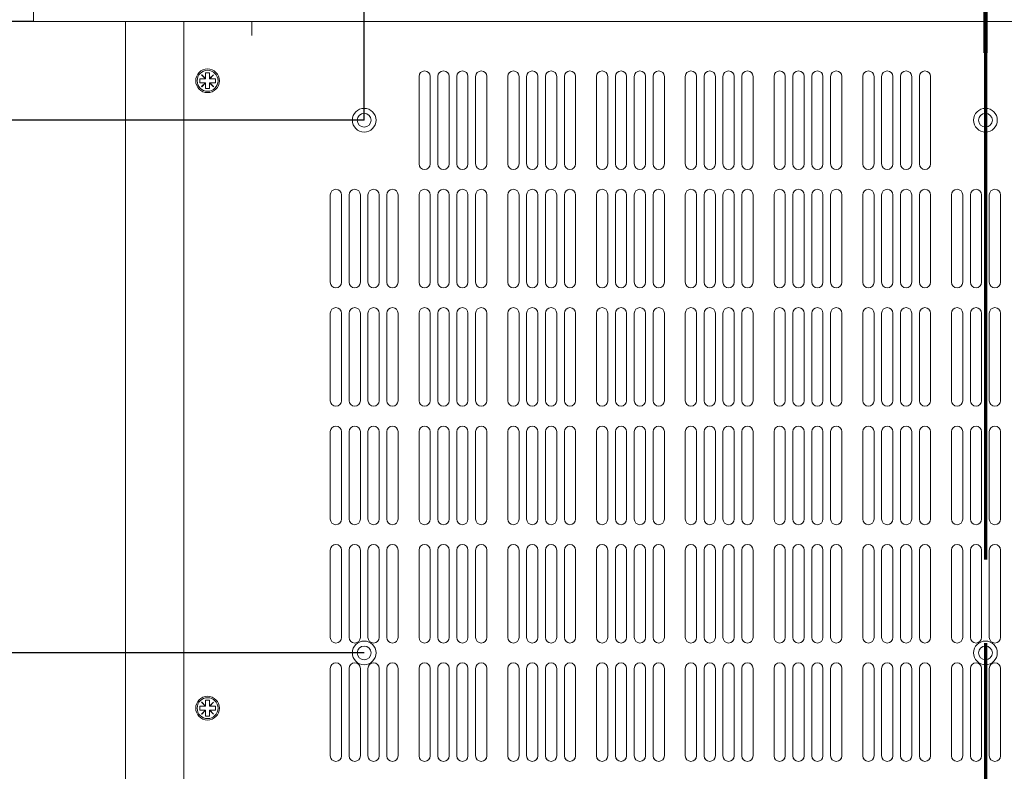
# Model space of a CAD drawing. Units: millimetres. Extents: x -23 to 1680, y 0 to 1188.
# Drawn here: x 219 to 468, y 776 to 966 of the extents above; entities that cross this region are included whole.
import ezdxf

# ---------------------------------------------------------------- set-up
doc = ezdxf.new("R2010")
doc.units = ezdxf.units.MM
doc.header["$LTSCALE"] = 4
doc.linetypes.add('CHAIN', pattern=[0.3543, 0.2362, -0.0295, 0.0591, -0.0295])
for name, color, linetype, lineweight in [('Dimension (ISO)', 7, 'Continuous', 25), ('Section Line (ISO)', 7, 'CHAIN', 70), ('Visible (ISO)', 7, 'Continuous', 18)]:
    doc.layers.add(name, color=color, linetype=linetype, lineweight=lineweight)
doc.styles.add('Note Text (ISO)', font='tahoma.ttf')
doc.dimstyles.new('Default (ISO)-12', dxfattribs={"dimscale": 4, "dimtxt": 3.5, "dimasz": 2.5, "dimexe": 3.175, "dimexo": 0, "dimgap": 0.762, "dimtad": 1, "dimrnd": 1e-08, "dimzin": 0, "dimdsep": 46, "dimtxsty": 'Note Text (ISO)', "dimcen": 0.09, "dimdle": 10, "dimclrd": 256, "dimclre": 256, "dimclrt": 256, "dimazin": 0, "dimtfac": 1.001486, "dimtmove": 0, "dimatfit": 3, "dimfxl": 1, "dimtolj": 1, "dimtzin": 0, "dimlwd": -1, "dimlwe": -1, "dimarcsym": 0})

# ---------------------------------------------------------------- blocks, each defined once
blk = doc.blocks.new('2dTransSection0')
at = {"layer": 'Section Line (ISO)', "linetype": 'CHAIN', "ltscale": 44.861561}
blk.add_line((115.877, 249.708), (115.877, 144.047), dxfattribs=at)
at = {"layer": 'Section Line (ISO)', "linetype": 'Continuous', "lineweight": 140}
blk.add_line((115.877, 249.708), (115.877, 239.414), dxfattribs=at)
blk = doc.blocks.new('*D8')
at = {"layer": 'Defpoints', "color": 0, "transparency": 16777216}
for p in [(222.21, 965.61), (120.31, 600.61), (256.31, 600.61)]:
    blk.add_point(p, dxfattribs=at)
at = {"layer": 'Dimension (ISO)', "transparency": 16777216}
for p, q in [((222.21, 965.61), (107.61, 965.61)), ((120.31, 955.61), (120.31, 610.61)), ((256.31, 600.61), (107.61, 600.61))]:
    blk.add_line(p, q, dxfattribs=at)
for points in [[(118.64, 955.61), (121.97, 955.61), (120.31, 965.61)], [(118.64, 610.61), (121.97, 610.61), (120.31, 600.61)]]:
    blk.add_solid(points, dxfattribs=at)
at = {"layer": 'Dimension (ISO)', "transparency": 16777216, "insert": (98.94, 685.82), "char_height": 14, "attachment_point": 1, "rotation": 90, "style": 'Note Text (ISO)'}
blk.add_mtext('\\A1;365.00 mm [14.370 in]', dxfattribs=at)
blk = doc.blocks.new('*D15')
at = {"layer": 'Defpoints', "color": 0, "transparency": 16777216}
for p in [(222.21, 965.61), (166.64, 940.61), (306.01, 940.61)]:
    blk.add_point(p, dxfattribs=at)
at = {"layer": 'Dimension (ISO)', "transparency": 16777216}
for p, q in [((-22.9, 1012.97), (166.64, 1012.97)), ((166.64, 1012.97), (166.64, 985.61)), ((166.64, 975.61), (166.64, 985.61)), ((222.21, 965.61), (153.94, 965.61)), ((166.64, 965.61), (166.64, 940.61)), ((306.01, 940.61), (153.94, 940.61)), ((166.64, 930.61), (166.64, 920.61))]:
    blk.add_line(p, q, dxfattribs=at)
for points in [[(164.98, 975.61), (168.31, 975.61), (166.64, 965.61)], [(164.98, 930.61), (168.31, 930.61), (166.64, 940.61)]]:
    blk.add_solid(points, dxfattribs=at)
at = {"layer": 'Dimension (ISO)', "transparency": 16777216, "insert": (-19.85, 1034.33), "char_height": 14, "attachment_point": 1, "style": 'Note Text (ISO)'}
blk.add_mtext('\\A1;25.00 mm [0.984 in]', dxfattribs=at)
blk = doc.blocks.new('*D16')
at = {"layer": 'Defpoints', "color": 0, "transparency": 16777216}
for p in [(194.01, 805.61), (306.01, 805.61), (306.01, 640.61)]:
    blk.add_point(p, dxfattribs=at)
at = {"layer": 'Dimension (ISO)', "transparency": 16777216}
for p, q in [((306.01, 805.61), (181.31, 805.61)), ((194.01, 650.61), (194.01, 795.61)), ((306.01, 640.61), (181.31, 640.61))]:
    blk.add_line(p, q, dxfattribs=at)
for points in [[(192.34, 795.61), (195.67, 795.61), (194.01, 805.61)], [(192.34, 650.61), (195.67, 650.61), (194.01, 640.61)]]:
    blk.add_solid(points, dxfattribs=at)
at = {"layer": 'Dimension (ISO)', "transparency": 16777216, "insert": (172.64, 631.68), "char_height": 14, "attachment_point": 1, "rotation": 90, "style": 'Note Text (ISO)'}
blk.add_mtext('\\A1;165.00 mm [6.496 in]', dxfattribs=at)
blk = doc.blocks.new('*D18')
at = {"layer": 'Defpoints', "color": 0, "transparency": 16777216}
for p in [(306.01, 1015.6), (306.01, 940.61), (463.51, 940.61)]:
    blk.add_point(p, dxfattribs=at)
at = {"layer": 'Dimension (ISO)', "transparency": 16777216}
for p, q in [((306.01, 940.61), (306.01, 1028.3)), ((463.51, 940.61), (463.51, 1028.3)), ((453.51, 1015.6), (316.01, 1015.6))]:
    blk.add_line(p, q, dxfattribs=at)
for points in [[(316.01, 1017.27), (316.01, 1013.93), (306.01, 1015.6)], [(453.51, 1017.27), (453.51, 1013.93), (463.51, 1015.6)]]:
    blk.add_solid(points, dxfattribs=at)
at = {"layer": 'Dimension (ISO)', "transparency": 16777216, "insert": (268.53, 1036.96), "char_height": 14, "attachment_point": 1, "style": 'Note Text (ISO)'}
blk.add_mtext('\\A1;157.50 mm [6.201 in]', dxfattribs=at)
blk = doc.blocks.new('*D19')
at = {"layer": 'Defpoints', "color": 0, "transparency": 16777216}
for p in [(463.51, 1015.6), (463.51, 940.61), (621.01, 940.61)]:
    blk.add_point(p, dxfattribs=at)
at = {"layer": 'Dimension (ISO)', "transparency": 16777216}
for p, q in [((463.51, 940.61), (463.51, 1028.3)), ((621.01, 940.61), (621.01, 1028.3)), ((611.01, 1015.6), (473.51, 1015.6))]:
    blk.add_line(p, q, dxfattribs=at)
for points in [[(473.51, 1017.27), (473.51, 1013.93), (463.51, 1015.6)], [(611.01, 1017.27), (611.01, 1013.93), (621.01, 1015.6)]]:
    blk.add_solid(points, dxfattribs=at)
at = {"layer": 'Dimension (ISO)', "transparency": 16777216, "insert": (473.11, 1036.96), "char_height": 14, "attachment_point": 1, "style": 'Note Text (ISO)'}
blk.add_mtext('\\A1;157.50 mm [6.201 in]', dxfattribs=at)

msp = doc.modelspace()

# ---------------------------------------------------------------- linework, layer by layer
at = {"layer": 'Visible (ISO)'}
for p, q in [((222.206, 965.606), (222.206, 968.606)), ((704.806, 965.606), (222.206, 965.606)), ((245.507, 964.106), (245.507, 965.606)), ((245.507, 602.111), (245.507, 964.106)), ((260.307, 614.606), (260.307, 965.606)), ((277.497, 962.096), (277.497, 965.606)), ((277.507, 965.606), (277.507, 962.106)), ((277.507, 962.096), (277.497, 962.096)), ((277.507, 962.106), (277.507, 962.096)), ((264.307, 950.106), (264.307, 951.106)), ((264.307, 951.106), (265.762, 951.106)), ((264.772, 952.096), (264.817, 952.141)), ((265.762, 951.106), (264.772, 952.096)), ((264.817, 952.141), (265.807, 951.151)), ((265.807, 951.106), (265.762, 951.106)), ((265.807, 951.151), (265.807, 952.606)), ((265.807, 952.606), (266.807, 952.606)), ((265.807, 951.151), (265.807, 951.106)), ((266.807, 952.606), (266.807, 951.151)), ((266.807, 951.151), (267.796, 952.141)), ((266.807, 951.106), (266.807, 951.151)), ((266.851, 951.106), (266.807, 951.106)), ((267.841, 952.096), (266.851, 951.106)), ((266.851, 951.106), (268.307, 951.106)), ((267.796, 952.141), (267.841, 952.096)), ((268.307, 951.106), (268.307, 950.106)), ((319.907, 929.531), (319.907, 951.681)), ((322.757, 951.681), (322.757, 929.531)), ((324.69, 929.531), (324.69, 951.681)), ((327.54, 951.681), (327.54, 929.531)), ((329.473, 929.531), (329.473, 951.681)), ((332.323, 951.681), (332.323, 929.531)), ((334.256, 929.531), (334.256, 951.681)), ((337.106, 951.681), (337.106, 929.531)), ((342.407, 929.531), (342.407, 951.681)), ((345.257, 951.681), (345.257, 929.531)), ((347.19, 929.531), (347.19, 951.681)), ((350.04, 951.681), (350.04, 929.531)), ((351.973, 929.531), (351.973, 951.681)), ((354.823, 951.681), (354.823, 929.531)), ((356.756, 929.531), (356.756, 951.681)), ((359.606, 951.681), (359.606, 929.531)), ((364.907, 929.531), (364.907, 951.681)), ((367.757, 951.681), (367.757, 929.531)), ((369.69, 929.531), (369.69, 951.681)), ((372.54, 951.681), (372.54, 929.531)), ((374.473, 929.531), (374.473, 951.681)), ((377.323, 951.681), (377.323, 929.531)), ((379.256, 929.531), (379.256, 951.681)), ((382.106, 951.681), (382.106, 929.531)), ((387.407, 929.531), (387.407, 951.681)), ((390.257, 951.681), (390.257, 929.531)), ((392.19, 929.531), (392.19, 951.681)), ((395.04, 951.681), (395.04, 929.531)), ((396.973, 929.531), (396.973, 951.681)), ((399.823, 951.681), (399.823, 929.531)), ((401.756, 929.531), (401.756, 951.681)), ((404.606, 951.681), (404.606, 929.531)), ((409.907, 929.531), (409.907, 951.681)), ((412.757, 951.681), (412.757, 929.531)), ((414.69, 929.531), (414.69, 951.681)), ((417.54, 951.681), (417.54, 929.531)), ((419.473, 929.531), (419.473, 951.681)), ((422.323, 951.681), (422.323, 929.531)), ((424.256, 929.531), (424.256, 951.681)), ((427.106, 951.681), (427.106, 929.531)), ((432.407, 929.531), (432.407, 951.681)), ((435.257, 951.681), (435.257, 929.531)), ((437.19, 929.531), (437.19, 951.681)), ((440.04, 951.681), (440.04, 929.531)), ((441.973, 929.531), (441.973, 951.681)), ((444.823, 951.681), (444.823, 929.531)), ((446.756, 929.531), (446.756, 951.681)), ((449.606, 951.681), (449.606, 929.531)), ((265.762, 950.106), (264.307, 950.106)), ((264.772, 949.116), (265.762, 950.106)), ((264.817, 949.071), (264.772, 949.116)), ((265.807, 950.061), (264.817, 949.071)), ((265.762, 950.106), (265.807, 950.106)), ((265.807, 950.106), (265.807, 950.061)), ((265.807, 948.606), (265.807, 950.061)), ((266.807, 948.606), (265.807, 948.606)), ((266.807, 950.106), (266.851, 950.106)), ((266.807, 950.061), (266.807, 950.106)), ((267.796, 949.071), (266.807, 950.061)), ((266.807, 950.061), (266.807, 948.606)), ((266.851, 950.106), (267.841, 949.116)), ((268.307, 950.106), (266.851, 950.106)), ((267.841, 949.116), (267.796, 949.071)), ((297.407, 899.531), (297.407, 921.681)), ((300.257, 921.681), (300.257, 899.531)), ((302.19, 899.531), (302.19, 921.681)), ((305.04, 921.681), (305.04, 899.531)), ((306.973, 899.531), (306.973, 921.681)), ((309.823, 921.681), (309.823, 899.531)), ((311.756, 899.531), (311.756, 921.681)), ((314.606, 921.681), (314.606, 899.531)), ((319.907, 899.531), (319.907, 921.681)), ((322.757, 921.681), (322.757, 899.531)), ((324.69, 899.531), (324.69, 921.681)), ((327.54, 921.681), (327.54, 899.531)), ((329.473, 899.531), (329.473, 921.681)), ((332.323, 921.681), (332.323, 899.531)), ((334.256, 899.531), (334.256, 921.681)), ((337.106, 921.681), (337.106, 899.531)), ((342.407, 899.531), (342.407, 921.681)), ((345.257, 921.681), (345.257, 899.531)), ((347.19, 899.531), (347.19, 921.681)), ((350.04, 921.681), (350.04, 899.531)), ((351.973, 899.531), (351.973, 921.681)), ((354.823, 921.681), (354.823, 899.531)), ((356.756, 899.531), (356.756, 921.681)), ((359.606, 921.681), (359.606, 899.531)), ((364.907, 899.531), (364.907, 921.681)), ((367.757, 921.681), (367.757, 899.531)), ((369.69, 899.531), (369.69, 921.681)), ((372.54, 921.681), (372.54, 899.531)), ((374.473, 899.531), (374.473, 921.681)), ((377.323, 921.681), (377.323, 899.531)), ((379.256, 899.531), (379.256, 921.681)), ((382.106, 921.681), (382.106, 899.531)), ((387.407, 899.531), (387.407, 921.681)), ((390.257, 921.681), (390.257, 899.531)), ((392.19, 899.531), (392.19, 921.681)), ((395.04, 921.681), (395.04, 899.531)), ((396.973, 899.531), (396.973, 921.681)), ((399.823, 921.681), (399.823, 899.531)), ((401.756, 899.531), (401.756, 921.681)), ((404.606, 921.681), (404.606, 899.531)), ((409.907, 899.531), (409.907, 921.681)), ((412.757, 921.681), (412.757, 899.531)), ((414.69, 899.531), (414.69, 921.681)), ((417.54, 921.681), (417.54, 899.531)), ((419.473, 899.531), (419.473, 921.681)), ((422.323, 921.681), (422.323, 899.531)), ((424.256, 899.531), (424.256, 921.681)), ((427.106, 921.681), (427.106, 899.531)), ((432.407, 899.531), (432.407, 921.681)), ((435.257, 921.681), (435.257, 899.531)), ((437.19, 899.531), (437.19, 921.681)), ((440.04, 921.681), (440.04, 899.531)), ((441.973, 899.531), (441.973, 921.681)), ((444.823, 921.681), (444.823, 899.531)), ((446.756, 899.531), (446.756, 921.681)), ((449.606, 921.681), (449.606, 899.531)), ((454.907, 899.531), (454.907, 921.681)), ((457.757, 921.681), (457.757, 899.531)), ((459.69, 899.531), (459.69, 921.681)), ((462.54, 921.681), (462.54, 899.531)), ((464.473, 899.531), (464.473, 921.681)), ((467.323, 921.681), (467.323, 899.531)), ((297.407, 869.531), (297.407, 891.681)), ((300.257, 891.681), (300.257, 869.531)), ((302.19, 869.531), (302.19, 891.681)), ((305.04, 891.681), (305.04, 869.531)), ((306.973, 869.531), (306.973, 891.681)), ((309.823, 891.681), (309.823, 869.531)), ((311.756, 869.531), (311.756, 891.681)), ((314.606, 891.681), (314.606, 869.531)), ((319.907, 869.531), (319.907, 891.681)), ((322.757, 891.681), (322.757, 869.531)), ((324.69, 869.531), (324.69, 891.681)), ((327.54, 891.681), (327.54, 869.531)), ((329.473, 869.531), (329.473, 891.681)), ((332.323, 891.681), (332.323, 869.531)), ((334.256, 869.531), (334.256, 891.681)), ((337.106, 891.681), (337.106, 869.531)), ((342.407, 869.531), (342.407, 891.681)), ((345.257, 891.681), (345.257, 869.531)), ((347.19, 869.531), (347.19, 891.681)), ((350.04, 891.681), (350.04, 869.531)), ((351.973, 869.531), (351.973, 891.681)), ((354.823, 891.681), (354.823, 869.531)), ((356.756, 869.531), (356.756, 891.681)), ((359.606, 891.681), (359.606, 869.531)), ((364.907, 869.531), (364.907, 891.681)), ((367.757, 891.681), (367.757, 869.531)), ((369.69, 869.531), (369.69, 891.681)), ((372.54, 891.681), (372.54, 869.531)), ((374.473, 869.531), (374.473, 891.681)), ((377.323, 891.681), (377.323, 869.531)), ((379.256, 869.531), (379.256, 891.681)), ((382.106, 891.681), (382.106, 869.531)), ((387.407, 869.531), (387.407, 891.681)), ((390.257, 891.681), (390.257, 869.531)), ((392.19, 869.531), (392.19, 891.681)), ((395.04, 891.681), (395.04, 869.531)), ((396.973, 869.531), (396.973, 891.681)), ((399.823, 891.681), (399.823, 869.531)), ((401.756, 869.531), (401.756, 891.681)), ((404.606, 891.681), (404.606, 869.531)), ((409.907, 869.531), (409.907, 891.681)), ((412.757, 891.681), (412.757, 869.531)), ((414.69, 869.531), (414.69, 891.681)), ((417.54, 891.681), (417.54, 869.531)), ((419.473, 869.531), (419.473, 891.681)), ((422.323, 891.681), (422.323, 869.531)), ((424.256, 869.531), (424.256, 891.681)), ((427.106, 891.681), (427.106, 869.531)), ((432.407, 869.531), (432.407, 891.681)), ((435.257, 891.681), (435.257, 869.531)), ((437.19, 869.531), (437.19, 891.681)), ((440.04, 891.681), (440.04, 869.531)), ((441.973, 869.531), (441.973, 891.681)), ((444.823, 891.681), (444.823, 869.531)), ((446.756, 869.531), (446.756, 891.681)), ((449.606, 891.681), (449.606, 869.531)), ((454.907, 869.531), (454.907, 891.681)), ((457.757, 891.681), (457.757, 869.531)), ((459.69, 869.531), (459.69, 891.681)), ((462.54, 891.681), (462.54, 869.531)), ((464.473, 869.531), (464.473, 891.681)), ((467.323, 891.681), (467.323, 869.531)), ((297.407, 839.531), (297.407, 861.681)), ((300.257, 861.681), (300.257, 839.531)), ((302.19, 839.531), (302.19, 861.681)), ((305.04, 861.681), (305.04, 839.531)), ((306.973, 839.531), (306.973, 861.681)), ((309.823, 861.681), (309.823, 839.531)), ((311.756, 839.531), (311.756, 861.681)), ((314.606, 861.681), (314.606, 839.531)), ((319.907, 839.531), (319.907, 861.681)), ((322.757, 861.681), (322.757, 839.531)), ((324.69, 839.531), (324.69, 861.681)), ((327.54, 861.681), (327.54, 839.531)), ((329.473, 839.531), (329.473, 861.681)), ((332.323, 861.681), (332.323, 839.531)), ((334.256, 839.531), (334.256, 861.681)), ((337.106, 861.681), (337.106, 839.531)), ((342.407, 839.531), (342.407, 861.681)), ((345.257, 861.681), (345.257, 839.531)), ((347.19, 839.531), (347.19, 861.681)), ((350.04, 861.681), (350.04, 839.531)), ((351.973, 839.531), (351.973, 861.681)), ((354.823, 861.681), (354.823, 839.531)), ((356.756, 839.531), (356.756, 861.681)), ((359.606, 861.681), (359.606, 839.531)), ((364.907, 839.531), (364.907, 861.681)), ((367.757, 861.681), (367.757, 839.531)), ((369.69, 839.531), (369.69, 861.681)), ((372.54, 861.681), (372.54, 839.531)), ((374.473, 839.531), (374.473, 861.681)), ((377.323, 861.681), (377.323, 839.531)), ((379.256, 839.531), (379.256, 861.681)), ((382.106, 861.681), (382.106, 839.531)), ((387.407, 839.531), (387.407, 861.681)), ((390.257, 861.681), (390.257, 839.531)), ((392.19, 839.531), (392.19, 861.681)), ((395.04, 861.681), (395.04, 839.531)), ((396.973, 839.531), (396.973, 861.681)), ((399.823, 861.681), (399.823, 839.531)), ((401.756, 839.531), (401.756, 861.681)), ((404.606, 861.681), (404.606, 839.531)), ((409.907, 839.531), (409.907, 861.681)), ((412.757, 861.681), (412.757, 839.531)), ((414.69, 839.531), (414.69, 861.681)), ((417.54, 861.681), (417.54, 839.531)), ((419.473, 839.531), (419.473, 861.681)), ((422.323, 861.681), (422.323, 839.531)), ((424.256, 839.531), (424.256, 861.681)), ((427.106, 861.681), (427.106, 839.531)), ((432.407, 839.531), (432.407, 861.681)), ((435.257, 861.681), (435.257, 839.531)), ((437.19, 839.531), (437.19, 861.681)), ((440.04, 861.681), (440.04, 839.531)), ((441.973, 839.531), (441.973, 861.681)), ((444.823, 861.681), (444.823, 839.531)), ((446.756, 839.531), (446.756, 861.681)), ((449.606, 861.681), (449.606, 839.531)), ((454.907, 839.531), (454.907, 861.681)), ((457.757, 861.681), (457.757, 839.531)), ((459.69, 839.531), (459.69, 861.681)), ((462.54, 861.681), (462.54, 839.531)), ((464.473, 839.531), (464.473, 861.681)), ((467.323, 861.681), (467.323, 839.531)), ((297.407, 809.531), (297.407, 831.681)), ((300.257, 831.681), (300.257, 809.531)), ((302.19, 809.531), (302.19, 831.681)), ((305.04, 831.681), (305.04, 809.531)), ((306.973, 809.531), (306.973, 831.681)), ((309.823, 831.681), (309.823, 809.531)), ((311.756, 809.531), (311.756, 831.681)), ((314.606, 831.681), (314.606, 809.531)), ((319.907, 809.531), (319.907, 831.681)), ((322.757, 831.681), (322.757, 809.531)), ((324.69, 809.531), (324.69, 831.681)), ((327.54, 831.681), (327.54, 809.531)), ((329.473, 809.531), (329.473, 831.681)), ((332.323, 831.681), (332.323, 809.531)), ((334.256, 809.531), (334.256, 831.681)), ((337.106, 831.681), (337.106, 809.531)), ((342.407, 809.531), (342.407, 831.681)), ((345.257, 831.681), (345.257, 809.531)), ((347.19, 809.531), (347.19, 831.681)), ((350.04, 831.681), (350.04, 809.531)), ((351.973, 809.531), (351.973, 831.681)), ((354.823, 831.681), (354.823, 809.531)), ((356.756, 809.531), (356.756, 831.681)), ((359.606, 831.681), (359.606, 809.531)), ((364.907, 809.531), (364.907, 831.681)), ((367.757, 831.681), (367.757, 809.531)), ((369.69, 809.531), (369.69, 831.681)), ((372.54, 831.681), (372.54, 809.531)), ((374.473, 809.531), (374.473, 831.681)), ((377.323, 831.681), (377.323, 809.531)), ((379.256, 809.531), (379.256, 831.681)), ((382.106, 831.681), (382.106, 809.531)), ((387.407, 809.531), (387.407, 831.681)), ((390.257, 831.681), (390.257, 809.531)), ((392.19, 809.531), (392.19, 831.681)), ((395.04, 831.681), (395.04, 809.531)), ((396.973, 809.531), (396.973, 831.681)), ((399.823, 831.681), (399.823, 809.531)), ((401.756, 809.531), (401.756, 831.681)), ((404.606, 831.681), (404.606, 809.531)), ((409.907, 809.531), (409.907, 831.681)), ((412.757, 831.681), (412.757, 809.531)), ((414.69, 809.531), (414.69, 831.681)), ((417.54, 831.681), (417.54, 809.531)), ((419.473, 809.531), (419.473, 831.681)), ((422.323, 831.681), (422.323, 809.531)), ((424.256, 809.531), (424.256, 831.681)), ((427.106, 831.681), (427.106, 809.531)), ((432.407, 809.531), (432.407, 831.681)), ((435.257, 831.681), (435.257, 809.531)), ((437.19, 809.531), (437.19, 831.681)), ((440.04, 831.681), (440.04, 809.531)), ((441.973, 809.531), (441.973, 831.681)), ((444.823, 831.681), (444.823, 809.531)), ((446.756, 809.531), (446.756, 831.681)), ((449.606, 831.681), (449.606, 809.531)), ((454.907, 809.531), (454.907, 831.681)), ((457.757, 831.681), (457.757, 809.531)), ((459.69, 809.531), (459.69, 831.681)), ((462.54, 831.681), (462.54, 809.531)), ((464.473, 809.531), (464.473, 831.681)), ((467.323, 831.681), (467.323, 809.531)), ((297.407, 779.531), (297.407, 801.681)), ((300.257, 801.681), (300.257, 779.531)), ((302.19, 779.531), (302.19, 801.681)), ((305.04, 801.681), (305.04, 779.531)), ((306.973, 779.531), (306.973, 801.681)), ((309.823, 801.681), (309.823, 779.531)), ((311.756, 779.531), (311.756, 801.681)), ((314.606, 801.681), (314.606, 779.531)), ((319.907, 779.531), (319.907, 801.681)), ((322.757, 801.681), (322.757, 779.531)), ((324.69, 779.531), (324.69, 801.681)), ((327.54, 801.681), (327.54, 779.531)), ((329.473, 779.531), (329.473, 801.681)), ((332.323, 801.681), (332.323, 779.531)), ((334.256, 779.531), (334.256, 801.681)), ((337.106, 801.681), (337.106, 779.531)), ((342.407, 779.531), (342.407, 801.681)), ((345.257, 801.681), (345.257, 779.531)), ((347.19, 779.531), (347.19, 801.681)), ((350.04, 801.681), (350.04, 779.531)), ((351.973, 779.531), (351.973, 801.681)), ((354.823, 801.681), (354.823, 779.531)), ((356.756, 779.531), (356.756, 801.681)), ((359.606, 801.681), (359.606, 779.531)), ((364.907, 779.531), (364.907, 801.681)), ((367.757, 801.681), (367.757, 779.531)), ((369.69, 779.531), (369.69, 801.681)), ((372.54, 801.681), (372.54, 779.531)), ((374.473, 779.531), (374.473, 801.681)), ((377.323, 801.681), (377.323, 779.531)), ((379.256, 779.531), (379.256, 801.681)), ((382.106, 801.681), (382.106, 779.531)), ((387.407, 779.531), (387.407, 801.681)), ((390.257, 801.681), (390.257, 779.531)), ((392.19, 779.531), (392.19, 801.681)), ((395.04, 801.681), (395.04, 779.531)), ((396.973, 779.531), (396.973, 801.681)), ((399.823, 801.681), (399.823, 779.531)), ((401.756, 779.531), (401.756, 801.681)), ((404.606, 801.681), (404.606, 779.531)), ((409.907, 779.531), (409.907, 801.681)), ((412.757, 801.681), (412.757, 779.531)), ((414.69, 779.531), (414.69, 801.681)), ((417.54, 801.681), (417.54, 779.531)), ((419.473, 779.531), (419.473, 801.681)), ((422.323, 801.681), (422.323, 779.531)), ((424.256, 779.531), (424.256, 801.681)), ((427.106, 801.681), (427.106, 779.531)), ((432.407, 779.531), (432.407, 801.681)), ((435.257, 801.681), (435.257, 779.531)), ((437.19, 779.531), (437.19, 801.681)), ((440.04, 801.681), (440.04, 779.531)), ((441.973, 779.531), (441.973, 801.681)), ((444.823, 801.681), (444.823, 779.531)), ((446.756, 779.531), (446.756, 801.681)), ((449.606, 801.681), (449.606, 779.531)), ((454.907, 779.531), (454.907, 801.681)), ((457.757, 801.681), (457.757, 779.531)), ((459.69, 779.531), (459.69, 801.681)), ((462.54, 801.681), (462.54, 779.531)), ((464.473, 779.531), (464.473, 801.681)), ((467.323, 801.681), (467.323, 779.531)), ((264.307, 791.106), (264.307, 792.106)), ((264.307, 792.106), (265.762, 792.106)), ((264.772, 793.096), (264.817, 793.141)), ((265.762, 792.106), (264.772, 793.096)), ((264.817, 793.141), (265.807, 792.151)), ((265.807, 792.106), (265.762, 792.106)), ((265.807, 792.151), (265.807, 793.606)), ((265.807, 793.606), (266.807, 793.606)), ((265.807, 792.151), (265.807, 792.106)), ((266.807, 793.606), (266.807, 792.151)), ((266.807, 792.151), (267.796, 793.141)), ((266.807, 792.106), (266.807, 792.151)), ((266.851, 792.106), (266.807, 792.106)), ((267.841, 793.096), (266.851, 792.106)), ((266.851, 792.106), (268.307, 792.106)), ((267.796, 793.141), (267.841, 793.096)), ((268.307, 792.106), (268.307, 791.106)), ((265.762, 791.106), (264.307, 791.106)), ((264.772, 790.116), (265.762, 791.106)), ((264.817, 790.071), (264.772, 790.116)), ((265.807, 791.061), (264.817, 790.071)), ((265.762, 791.106), (265.807, 791.106)), ((265.807, 791.106), (265.807, 791.061)), ((265.807, 789.606), (265.807, 791.061)), ((266.807, 789.606), (265.807, 789.606)), ((266.807, 791.106), (266.851, 791.106)), ((266.807, 791.061), (266.807, 791.106)), ((267.796, 790.071), (266.807, 791.061)), ((266.807, 791.061), (266.807, 789.606)), ((266.851, 791.106), (267.841, 790.116)), ((268.307, 791.106), (266.851, 791.106)), ((267.841, 790.116), (267.796, 790.071))]:
    msp.add_line(p, q, dxfattribs=at)
for centre, radius in [((266.307, 950.606), 3), ((266.307, 950.606), 2.65), ((306.007, 940.606), 3), ((463.507, 940.606), 3), ((306.007, 940.606), 1.75), ((463.507, 940.606), 1.75), ((306.007, 805.606), 3), ((306.007, 805.606), 1.75), ((463.507, 805.606), 3), ((463.507, 805.606), 1.75), ((266.307, 791.606), 3), ((266.307, 791.606), 2.65)]:
    msp.add_circle(centre, radius, dxfattribs=at)
for centre, start, end in [((321.332, 951.681), 0, 180), ((326.115, 951.681), 0, 180), ((330.898, 951.681), 0, 180), ((335.681, 951.681), 0, 180), ((343.832, 951.681), 0, 180), ((348.615, 951.681), 0, 180), ((353.398, 951.681), 0, 180), ((358.181, 951.681), 0, 180), ((366.332, 951.681), 0, 180), ((371.115, 951.681), 0, 180), ((375.898, 951.681), 0, 180), ((380.681, 951.681), 0, 180), ((388.832, 951.681), 0, 180), ((393.615, 951.681), 0, 180), ((398.398, 951.681), 0, 180), ((403.181, 951.681), 0, 180), ((411.332, 951.681), 0, 180), ((416.115, 951.681), 0, 180), ((420.898, 951.681), 0, 180), ((425.681, 951.681), 0, 180), ((433.832, 951.681), 0, 180), ((438.615, 951.681), 0, 180), ((443.398, 951.681), 0, 180), ((448.181, 951.681), 0, 180), ((321.332, 929.532), 180, 0), ((321.332, 929.531), 180, 0), ((326.115, 929.532), 180, 0), ((326.115, 929.531), 180, 0), ((330.898, 929.532), 180, 0), ((330.898, 929.531), 180, 0), ((335.681, 929.532), 180, 0), ((335.681, 929.531), 180, 0), ((343.832, 929.532), 180, 0), ((343.832, 929.531), 180, 0), ((348.615, 929.532), 180, 0), ((348.615, 929.531), 180, 0), ((353.398, 929.532), 180, 0), ((353.398, 929.531), 180, 0), ((358.181, 929.532), 180, 0), ((358.181, 929.531), 180, 0), ((366.332, 929.532), 180, 0), ((366.332, 929.531), 180, 0), ((371.115, 929.532), 180, 0), ((371.115, 929.531), 180, 0), ((375.898, 929.532), 180, 0), ((375.898, 929.531), 180, 0), ((380.681, 929.532), 180, 0), ((380.681, 929.531), 180, 0), ((388.832, 929.532), 180, 0), ((388.832, 929.531), 180, 0), ((393.615, 929.532), 180, 0), ((393.615, 929.531), 180, 0), ((398.398, 929.532), 180, 0), ((398.398, 929.531), 180, 0), ((403.181, 929.532), 180, 0), ((403.181, 929.531), 180, 0), ((411.332, 929.532), 180, 0), ((411.332, 929.531), 180, 0), ((416.115, 929.532), 180, 0), ((416.115, 929.531), 180, 0), ((420.898, 929.532), 180, 0), ((420.898, 929.531), 180, 0), ((425.681, 929.532), 180, 0), ((425.681, 929.531), 180, 0), ((433.832, 929.532), 180, 0), ((433.832, 929.531), 180, 0), ((438.615, 929.532), 180, 0), ((438.615, 929.531), 180, 0), ((443.398, 929.532), 180, 0), ((443.398, 929.531), 180, 0), ((448.181, 929.532), 180, 0), ((448.181, 929.531), 180, 0), ((298.832, 921.681), 0, 180), ((303.615, 921.681), 0, 180), ((308.398, 921.681), 0, 180), ((313.181, 921.681), 0, 180), ((321.332, 921.681), 0, 180), ((326.115, 921.681), 0, 180), ((330.898, 921.681), 0, 180), ((335.681, 921.681), 0, 180), ((343.832, 921.681), 0, 180), ((348.615, 921.681), 0, 180), ((353.398, 921.681), 0, 180), ((358.181, 921.681), 0, 180), ((366.332, 921.681), 0, 180), ((371.115, 921.681), 0, 180), ((375.898, 921.681), 0, 180), ((380.681, 921.681), 0, 180), ((388.832, 921.681), 0, 180), ((393.615, 921.681), 0, 180), ((398.398, 921.681), 0, 180), ((403.181, 921.681), 0, 180), ((411.332, 921.681), 0, 180), ((416.115, 921.681), 0, 180), ((420.898, 921.681), 0, 180), ((425.681, 921.681), 0, 180), ((433.832, 921.681), 0, 180), ((438.615, 921.681), 0, 180), ((443.398, 921.681), 0, 180), ((448.181, 921.681), 0, 180), ((456.332, 921.681), 0, 180), ((461.115, 921.681), 0, 180), ((465.898, 921.681), 0, 180), ((298.832, 899.531), 180, 0), ((303.615, 899.531), 180, 0), ((308.398, 899.531), 180, 0), ((313.181, 899.531), 180, 0), ((321.332, 899.532), 180, 0), ((321.332, 899.531), 180, 0), ((326.115, 899.532), 180, 0), ((326.115, 899.531), 180, 0), ((330.898, 899.532), 180, 0), ((330.898, 899.531), 180, 0), ((335.681, 899.532), 180, 0), ((335.681, 899.531), 180, 0), ((343.832, 899.532), 180, 0), ((343.832, 899.531), 180, 0), ((348.615, 899.532), 180, 0), ((348.615, 899.531), 180, 0), ((353.398, 899.532), 180, 0), ((353.398, 899.531), 180, 0), ((358.181, 899.532), 180, 0), ((358.181, 899.531), 180, 0), ((366.332, 899.532), 180, 0), ((366.332, 899.531), 180, 0), ((371.115, 899.532), 180, 0), ((371.115, 899.531), 180, 0), ((375.898, 899.532), 180, 0), ((375.898, 899.531), 180, 0), ((380.681, 899.532), 180, 0), ((380.681, 899.531), 180, 0), ((388.832, 899.532), 180, 0), ((388.832, 899.531), 180, 0), ((393.615, 899.532), 180, 0), ((393.615, 899.531), 180, 0), ((398.398, 899.532), 180, 0), ((398.398, 899.531), 180, 0), ((403.181, 899.532), 180, 0), ((403.181, 899.531), 180, 0), ((411.332, 899.532), 180, 0), ((411.332, 899.531), 180, 0), ((416.115, 899.532), 180, 0), ((416.115, 899.531), 180, 0), ((420.898, 899.532), 180, 0), ((420.898, 899.531), 180, 0), ((425.681, 899.532), 180, 0), ((425.681, 899.531), 180, 0), ((433.832, 899.532), 180, 0), ((433.832, 899.531), 180, 0), ((438.615, 899.532), 180, 0), ((438.615, 899.531), 180, 0), ((443.398, 899.532), 180, 0), ((443.398, 899.531), 180, 0), ((448.181, 899.532), 180, 0), ((448.181, 899.531), 180, 0), ((456.332, 899.531), 180, 0), ((461.115, 899.531), 180, 0), ((465.898, 899.531), 180, 0), ((298.832, 891.681), 0, 180), ((303.615, 891.681), 0, 180), ((308.398, 891.681), 0, 180), ((313.181, 891.681), 0, 180), ((321.332, 891.681), 0, 180), ((326.115, 891.681), 0, 180), ((330.898, 891.681), 0, 180), ((335.681, 891.681), 0, 180), ((343.832, 891.681), 0, 180), ((348.615, 891.681), 0, 180), ((353.398, 891.681), 0, 180), ((358.181, 891.681), 0, 180), ((366.332, 891.681), 0, 180), ((371.115, 891.681), 0, 180), ((375.898, 891.681), 0, 180), ((380.681, 891.681), 0, 180), ((388.832, 891.681), 0, 180), ((393.615, 891.681), 0, 180), ((398.398, 891.681), 0, 180), ((403.181, 891.681), 0, 180), ((411.332, 891.681), 0, 180), ((416.115, 891.681), 0, 180), ((420.898, 891.681), 0, 180), ((425.681, 891.681), 0, 180), ((433.832, 891.681), 0, 180), ((438.615, 891.681), 0, 180), ((443.398, 891.681), 0, 180), ((448.181, 891.681), 0, 180), ((456.332, 891.681), 0, 180), ((461.115, 891.681), 0, 180), ((465.898, 891.681), 0, 180), ((298.832, 869.531), 180, 0), ((303.615, 869.531), 180, 0), ((308.398, 869.531), 180, 0), ((313.181, 869.531), 180, 0), ((321.332, 869.532), 180, 0), ((321.332, 869.531), 180, 0), ((326.115, 869.532), 180, 0), ((326.115, 869.531), 180, 0), ((330.898, 869.532), 180, 0), ((330.898, 869.531), 180, 0), ((335.681, 869.532), 180, 0), ((335.681, 869.531), 180, 0), ((343.832, 869.532), 180, 0), ((343.832, 869.531), 180, 0), ((348.615, 869.532), 180, 0), ((348.615, 869.531), 180, 0), ((353.398, 869.532), 180, 0), ((353.398, 869.531), 180, 0), ((358.181, 869.532), 180, 0), ((358.181, 869.531), 180, 0), ((366.332, 869.532), 180, 0), ((366.332, 869.531), 180, 0), ((371.115, 869.532), 180, 0), ((371.115, 869.531), 180, 0), ((375.898, 869.532), 180, 0), ((375.898, 869.531), 180, 0), ((380.681, 869.532), 180, 0), ((380.681, 869.531), 180, 0), ((388.832, 869.532), 180, 0), ((388.832, 869.531), 180, 0), ((393.615, 869.532), 180, 0), ((393.615, 869.531), 180, 0), ((398.398, 869.532), 180, 0), ((398.398, 869.531), 180, 0), ((403.181, 869.532), 180, 0), ((403.181, 869.531), 180, 0), ((411.332, 869.532), 180, 0), ((411.332, 869.531), 180, 0), ((416.115, 869.532), 180, 0), ((416.115, 869.531), 180, 0), ((420.898, 869.532), 180, 0), ((420.898, 869.531), 180, 0), ((425.681, 869.532), 180, 0), ((425.681, 869.531), 180, 0), ((433.832, 869.532), 180, 0), ((433.832, 869.531), 180, 0), ((438.615, 869.532), 180, 0), ((438.615, 869.531), 180, 0), ((443.398, 869.532), 180, 0), ((443.398, 869.531), 180, 0), ((448.181, 869.532), 180, 0), ((448.181, 869.531), 180, 0), ((456.332, 869.531), 180, 0), ((461.115, 869.531), 180, 0), ((465.898, 869.531), 180, 0), ((298.832, 861.681), 0, 180), ((303.615, 861.681), 0, 180), ((308.398, 861.681), 0, 180), ((313.181, 861.681), 0, 180), ((321.332, 861.681), 0, 180), ((326.115, 861.681), 0, 180), ((330.898, 861.681), 0, 180), ((335.681, 861.681), 0, 180), ((343.832, 861.681), 0, 180), ((348.615, 861.681), 0, 180), ((353.398, 861.681), 0, 180), ((358.181, 861.681), 0, 180), ((366.332, 861.681), 0, 180), ((371.115, 861.681), 0, 180), ((375.898, 861.681), 0, 180), ((380.681, 861.681), 0, 180), ((388.832, 861.681), 0, 180), ((393.615, 861.681), 0, 180), ((398.398, 861.681), 0, 180), ((403.181, 861.681), 0, 180), ((411.332, 861.681), 0, 180), ((416.115, 861.681), 0, 180), ((420.898, 861.681), 0, 180), ((425.681, 861.681), 0, 180), ((433.832, 861.681), 0, 180), ((438.615, 861.681), 0, 180), ((443.398, 861.681), 0, 180), ((448.181, 861.681), 0, 180), ((456.332, 861.681), 0, 180), ((461.115, 861.681), 0, 180), ((465.898, 861.681), 0, 180), ((298.832, 839.531), 180, 0), ((303.615, 839.531), 180, 0), ((308.398, 839.531), 180, 0), ((313.181, 839.531), 180, 0), ((321.332, 839.532), 180, 0), ((321.332, 839.531), 180, 0), ((326.115, 839.532), 180, 0), ((326.115, 839.531), 180, 0), ((330.898, 839.532), 180, 0), ((330.898, 839.531), 180, 0), ((335.681, 839.532), 180, 0), ((335.681, 839.531), 180, 0), ((343.832, 839.532), 180, 0), ((343.832, 839.531), 180, 0), ((348.615, 839.532), 180, 0), ((348.615, 839.531), 180, 0), ((353.398, 839.532), 180, 0), ((353.398, 839.531), 180, 0), ((358.181, 839.532), 180, 0), ((358.181, 839.531), 180, 0), ((366.332, 839.532), 180, 0), ((366.332, 839.531), 180, 0), ((371.115, 839.532), 180, 0), ((371.115, 839.531), 180, 0), ((375.898, 839.532), 180, 0), ((375.898, 839.531), 180, 0), ((380.681, 839.532), 180, 0), ((380.681, 839.531), 180, 0), ((388.832, 839.532), 180, 0), ((388.832, 839.531), 180, 0), ((393.615, 839.532), 180, 0), ((393.615, 839.531), 180, 0), ((398.398, 839.532), 180, 0), ((398.398, 839.531), 180, 0), ((403.181, 839.532), 180, 0), ((403.181, 839.531), 180, 0), ((411.332, 839.532), 180, 0), ((411.332, 839.531), 180, 0), ((416.115, 839.532), 180, 0), ((416.115, 839.531), 180, 0), ((420.898, 839.532), 180, 0), ((420.898, 839.531), 180, 0), ((425.681, 839.532), 180, 0), ((425.681, 839.531), 180, 0), ((433.832, 839.532), 180, 0), ((433.832, 839.531), 180, 0), ((438.615, 839.532), 180, 0), ((438.615, 839.531), 180, 0), ((443.398, 839.532), 180, 0), ((443.398, 839.531), 180, 0), ((448.181, 839.532), 180, 0), ((448.181, 839.531), 180, 0), ((456.332, 839.531), 180, 0), ((461.115, 839.531), 180, 0), ((465.898, 839.531), 180, 0), ((298.832, 831.681), 0, 180), ((303.615, 831.681), 0, 180), ((308.398, 831.681), 0, 180), ((313.181, 831.681), 0, 180), ((321.332, 831.681), 0, 180), ((326.115, 831.681), 0, 180), ((330.898, 831.681), 0, 180), ((335.681, 831.681), 0, 180), ((343.832, 831.681), 0, 180), ((348.615, 831.681), 0, 180), ((353.398, 831.681), 0, 180), ((358.181, 831.681), 0, 180), ((366.332, 831.681), 0, 180), ((371.115, 831.681), 0, 180), ((375.898, 831.681), 0, 180), ((380.681, 831.681), 0, 180), ((388.832, 831.681), 0, 180), ((393.615, 831.681), 0, 180), ((398.398, 831.681), 0, 180), ((403.181, 831.681), 0, 180), ((411.332, 831.681), 0, 180), ((416.115, 831.681), 0, 180), ((420.898, 831.681), 0, 180), ((425.681, 831.681), 0, 180), ((433.832, 831.681), 0, 180), ((438.615, 831.681), 0, 180), ((443.398, 831.681), 0, 180), ((448.181, 831.681), 0, 180), ((456.332, 831.681), 0, 180), ((461.115, 831.681), 0, 180), ((465.898, 831.681), 0, 180), ((298.832, 809.531), 180, 0), ((303.615, 809.531), 180, 0), ((308.398, 809.531), 180, 0), ((313.181, 809.531), 180, 0), ((321.332, 809.532), 180, 0), ((321.332, 809.531), 180, 0), ((326.115, 809.532), 180, 0), ((326.115, 809.531), 180, 0), ((330.898, 809.532), 180, 0), ((330.898, 809.531), 180, 0), ((335.681, 809.532), 180, 0), ((335.681, 809.531), 180, 0), ((343.832, 809.532), 180, 0), ((343.832, 809.531), 180, 0), ((348.615, 809.532), 180, 0), ((348.615, 809.531), 180, 0), ((353.398, 809.532), 180, 0), ((353.398, 809.531), 180, 0), ((358.181, 809.532), 180, 0), ((358.181, 809.531), 180, 0), ((366.332, 809.532), 180, 0), ((366.332, 809.531), 180, 0), ((371.115, 809.532), 180, 0), ((371.115, 809.531), 180, 0), ((375.898, 809.532), 180, 0), ((375.898, 809.531), 180, 0), ((380.681, 809.532), 180, 0), ((380.681, 809.531), 180, 0), ((388.832, 809.532), 180, 0), ((388.832, 809.531), 180, 0), ((393.615, 809.532), 180, 0), ((393.615, 809.531), 180, 0), ((398.398, 809.532), 180, 0), ((398.398, 809.531), 180, 0), ((403.181, 809.532), 180, 0), ((403.181, 809.531), 180, 0), ((411.332, 809.532), 180, 0), ((411.332, 809.531), 180, 0), ((416.115, 809.532), 180, 0), ((416.115, 809.531), 180, 0), ((420.898, 809.532), 180, 0), ((420.898, 809.531), 180, 0), ((425.681, 809.532), 180, 0), ((425.681, 809.531), 180, 0), ((433.832, 809.532), 180, 0), ((433.832, 809.531), 180, 0), ((438.615, 809.532), 180, 0), ((438.615, 809.531), 180, 0), ((443.398, 809.532), 180, 0), ((443.398, 809.531), 180, 0), ((448.181, 809.532), 180, 0), ((448.181, 809.531), 180, 0), ((456.332, 809.531), 180, 0), ((461.115, 809.531), 180, 0), ((465.898, 809.531), 180, 0), ((298.832, 801.681), 0, 180), ((303.615, 801.681), 0, 180), ((308.398, 801.681), 0, 180), ((313.181, 801.681), 0, 180), ((321.332, 801.681), 0, 180), ((326.115, 801.681), 0, 180), ((330.898, 801.681), 0, 180), ((335.681, 801.681), 0, 180), ((343.832, 801.681), 0, 180), ((348.615, 801.681), 0, 180), ((353.398, 801.681), 0, 180), ((358.181, 801.681), 0, 180), ((366.332, 801.681), 0, 180), ((371.115, 801.681), 0, 180), ((375.898, 801.681), 0, 180), ((380.681, 801.681), 0, 180), ((388.832, 801.681), 0, 180), ((393.615, 801.681), 0, 180), ((398.398, 801.681), 0, 180), ((403.181, 801.681), 0, 180), ((411.332, 801.681), 0, 180), ((416.115, 801.681), 0, 180), ((420.898, 801.681), 0, 180), ((425.681, 801.681), 0, 180), ((433.832, 801.681), 0, 180), ((438.615, 801.681), 0, 180), ((443.398, 801.681), 0, 180), ((448.181, 801.681), 0, 180), ((456.332, 801.681), 0, 180), ((461.115, 801.681), 0, 180), ((465.898, 801.681), 0, 180), ((298.832, 779.531), 180, 0), ((303.615, 779.531), 180, 0), ((308.398, 779.531), 180, 0), ((313.181, 779.531), 180, 0), ((321.332, 779.532), 180, 0), ((321.332, 779.531), 180, 0), ((326.115, 779.532), 180, 0), ((326.115, 779.531), 180, 0), ((330.898, 779.532), 180, 0), ((330.898, 779.531), 180, 0), ((335.681, 779.532), 180, 0), ((335.681, 779.531), 180, 0), ((343.832, 779.532), 180, 0), ((343.832, 779.531), 180, 0), ((348.615, 779.532), 180, 0), ((348.615, 779.531), 180, 0), ((353.398, 779.532), 180, 0), ((353.398, 779.531), 180, 0), ((358.181, 779.532), 180, 0), ((358.181, 779.531), 180, 0), ((366.332, 779.532), 180, 0), ((366.332, 779.531), 180, 0), ((371.115, 779.532), 180, 0), ((371.115, 779.531), 180, 0), ((375.898, 779.532), 180, 0), ((375.898, 779.531), 180, 0), ((380.681, 779.532), 180, 0), ((380.681, 779.531), 180, 0), ((388.832, 779.532), 180, 0), ((388.832, 779.531), 180, 0), ((393.615, 779.532), 180, 0), ((393.615, 779.531), 180, 0), ((398.398, 779.532), 180, 0), ((398.398, 779.531), 180, 0), ((403.181, 779.532), 180, 0), ((403.181, 779.531), 180, 0), ((411.332, 779.532), 180, 0), ((411.332, 779.531), 180, 0), ((416.115, 779.532), 180, 0), ((416.115, 779.531), 180, 0), ((420.898, 779.532), 180, 0), ((420.898, 779.531), 180, 0), ((425.681, 779.532), 180, 0), ((425.681, 779.531), 180, 0), ((433.832, 779.532), 180, 0), ((433.832, 779.531), 180, 0), ((438.615, 779.532), 180, 0), ((438.615, 779.531), 180, 0), ((443.398, 779.532), 180, 0), ((443.398, 779.531), 180, 0), ((448.181, 779.532), 180, 0), ((448.181, 779.531), 180, 0), ((456.332, 779.531), 180, 0), ((461.115, 779.531), 180, 0), ((465.898, 779.531), 180, 0)]:
    msp.add_arc(centre, 1.425, start, end, dxfattribs=at)

# ---------------------------------------------------------------- block references
at = {"layer": 'Section Line (ISO)', "xscale": 4, "yscale": 4, "zscale": 4}
msp.add_blockref('2dTransSection0', (0, 0), dxfattribs=at)

# ---------------------------------------------------------------- dimensions: what is measured, and where the dimension line sits
at = {"layer": 'Dimension (ISO)'}
for base, p1, p2, angle, text, override, picture, middle in [((306.007, 1015.599), (463.507, 940.606), (306.007, 940.606), 180, '<> mm [6.201 in]', {"dimdec": 2, "dimpost": '', "dimtp": 0, "dimtm": 0, "dimtdec": 2, "dimtofl": 0, "dimatfit": 1}, '*D18', (359.955, 1015.599)), ((463.507, 1015.599), (621.007, 940.606), (463.507, 940.606), 180, '<> mm [6.201 in]', {"dimdec": 2, "dimpost": '', "dimtp": 0, "dimtm": 0, "dimtdec": 2, "dimtofl": 0, "dimatfit": 1}, '*D19', (564.533, 1015.599)), ((166.643, 940.606), (222.206, 965.606), (306.007, 940.606), 90, '<> mm [0.984 in]', {"dimtih": 1, "dimtoh": 1, "dimdec": 2, "dimpost": '', "dimtp": 0, "dimtm": 0, "dimtdec": 2, "dimtofl": 1, "dimtmove": 1, "dimatfit": 1}, '*D15', (165.598, 1012.965)), ((120.307, 600.606), (222.206, 965.606), (256.307, 600.606), 90, '<> mm [14.370 in]', {"dimdec": 2, "dimpost": '', "dimtp": 0, "dimtm": 0, "dimtdec": 2, "dimtofl": 0, "dimatfit": 1}, '*D8', (120.307, 783.106)), ((194.007, 805.606), (306.007, 640.606), (306.007, 805.606), 90, '<> mm [6.496 in]', {"dimdec": 2, "dimpost": '', "dimtp": 0, "dimtm": 0, "dimtdec": 2, "dimtofl": 0, "dimatfit": 1}, '*D16', (194.007, 723.106))]:
    dim = msp.add_linear_dim(base=base, p1=p1, p2=p2, angle=angle, text=text, dimstyle='Default (ISO)-12', override=override, dxfattribs=at)
    dim.commit()
    dim.dimension.update_dxf_attribs({"geometry": picture, "text_midpoint": middle, "dimtype": 160})

doc.saveas('drawing.dxf')
